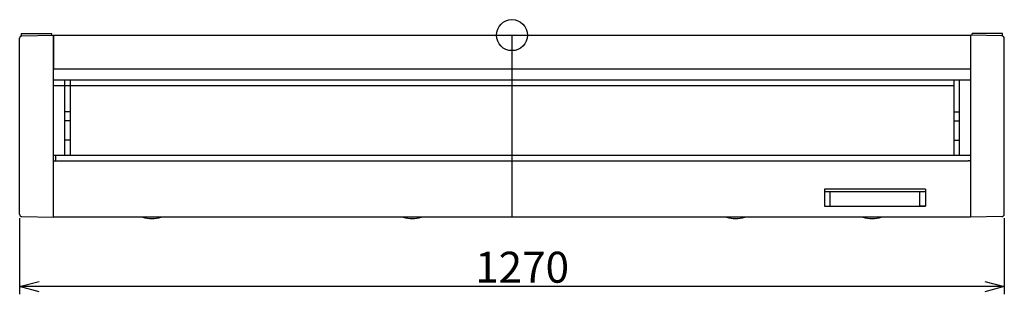
# Model space of a CAD drawing. Extents: x -3326.03 to -3319.03, y -4770.94 to -4762.94.
# Drawn here: x -3323.34 to -3322.07, y -4768.09 to -4767.74 of the extents above; entities that cross this region are included whole.
import ezdxf

# ---------------------------------------------------------------- set-up
doc = ezdxf.new("R2010")
doc.units = 0
doc.header["$MEASUREMENT"] = 0
doc.linetypes.add('CENTER2', pattern=[1.125, 0.75, -0.125, 0.125, -0.125])
for name, color, linetype in [('ARRANGE', 1, 'CONTINUOUS'), ('BASIS', 6, 'CENTER2'), ('DETAIL', 5, 'CONTINUOUS'), ('OUTLINE', 3, 'CONTINUOUS'), ('SIZE', 30, 'CONTINUOUS')]:
    doc.layers.add(name, color=color, linetype=linetype)
doc.styles.add('KAIGAI', font='arial.ttf', dxfattribs={"height": 40})

msp = doc.modelspace()

# ---------------------------------------------------------------- linework, layer by layer
at = {"layer": 'ARRANGE'}
msp.add_circle((-3322.706, -4767.759), 0.02, dxfattribs=at)
at = {"layer": 'BASIS'}
msp.add_line((-3322.706, -4767.759), (-3322.706, -4767.994), dxfattribs=at)
at = {"layer": 'DETAIL', "ltscale": 0.3}
for p, q in [((-3323.3386, -4767.76), (-3323.3386, -4767.757)), ((-3323.3386, -4767.757), (-3323.2996, -4767.757)), ((-3323.2996, -4767.7591), (-3323.2996, -4767.757)), ((-3322.0734, -4767.757), (-3322.1124, -4767.757)), ((-3322.1124, -4767.7591), (-3322.1124, -4767.757)), ((-3322.0734, -4767.76), (-3322.0734, -4767.757)), ((-3323.2975, -4767.9222), (-3323.2974, -4767.922)), ((-3323.2974, -4767.922), (-3323.2971, -4767.9217)), ((-3323.2971, -4767.9217), (-3323.2966, -4767.9215)), ((-3323.2966, -4767.9215), (-3323.296, -4767.9213)), ((-3323.296, -4767.9213), (-3323.2952, -4767.9212)), ((-3323.2952, -4767.9212), (-3323.2944, -4767.921)), ((-3322.1167, -4767.9212), (-3322.1175, -4767.921)), ((-3322.1159, -4767.9213), (-3322.1167, -4767.9212)), ((-3322.1153, -4767.9215), (-3322.1159, -4767.9213)), ((-3322.1148, -4767.9217), (-3322.1153, -4767.9215)), ((-3322.1146, -4767.922), (-3322.1148, -4767.9217)), ((-3322.1145, -4767.9222), (-3322.1146, -4767.922))]:
    msp.add_line(p, q, dxfattribs=at)
at = {"layer": 'DETAIL'}
for p, q in [((-3323.341, -4767.9901), (-3323.341, -4767.763)), ((-3323.338, -4767.76), (-3323.2975, -4767.759)), ((-3323.2975, -4767.759), (-3322.1145, -4767.759)), ((-3323.2975, -4767.994), (-3323.2975, -4767.759)), ((-3323.2975, -4767.759), (-3323.2975, -4767.8025)), ((-3322.0739, -4767.76), (-3322.1145, -4767.759)), ((-3322.1145, -4767.759), (-3322.1145, -4767.994)), ((-3322.071, -4767.9901), (-3322.071, -4767.763)), ((-3323.2975, -4767.8025), (-3322.1145, -4767.8025)), ((-3322.1145, -4767.8025), (-3322.1145, -4767.817)), ((-3322.1145, -4767.817), (-3323.2975, -4767.817)), ((-3323.283, -4767.817), (-3323.283, -4767.9138)), ((-3323.2757, -4767.817), (-3323.2757, -4767.9138)), ((-3322.129, -4767.817), (-3322.1362, -4767.817)), ((-3322.1362, -4767.817), (-3322.1362, -4767.9138)), ((-3322.1362, -4767.817), (-3322.1362, -4767.8243)), ((-3322.1145, -4767.817), (-3322.129, -4767.817)), ((-3322.129, -4767.817), (-3322.129, -4767.9138)), ((-3322.1362, -4767.8243), (-3323.2975, -4767.8243)), ((-3323.2757, -4767.858), (-3323.283, -4767.858)), ((-3322.1362, -4767.858), (-3322.129, -4767.858)), ((-3323.2757, -4767.8697), (-3323.283, -4767.8697)), ((-3322.1362, -4767.8697), (-3322.129, -4767.8697)), ((-3323.2757, -4767.8945), (-3323.283, -4767.8945)), ((-3322.1362, -4767.8945), (-3322.129, -4767.8945)), ((-3323.2975, -4767.9138), (-3322.1145, -4767.9138)), ((-3323.2975, -4767.994), (-3323.2975, -4767.9215)), ((-3323.2944, -4767.921), (-3323.2944, -4767.9138)), ((-3323.2944, -4767.921), (-3322.1175, -4767.921)), ((-3322.1725, -4767.9578), (-3322.303, -4767.9578)), ((-3322.303, -4767.9578), (-3322.303, -4767.9795)), ((-3322.1725, -4767.9578), (-3322.1725, -4767.9795)), ((-3322.1725, -4767.9613), (-3322.303, -4767.9613)), ((-3322.2957, -4767.9795), (-3322.2957, -4767.9613)), ((-3322.1797, -4767.9795), (-3322.1797, -4767.9613)), ((-3322.303, -4767.9795), (-3322.1725, -4767.9795)), ((-3322.303, -4767.9795), (-3322.2957, -4767.9795)), ((-3322.1725, -4767.9795), (-3322.1797, -4767.9795)), ((-3323.338, -4767.9931), (-3323.2975, -4767.994)), ((-3322.1145, -4767.994), (-3323.2975, -4767.994)), ((-3322.0739, -4767.9931), (-3322.1145, -4767.994))]:
    msp.add_line(p, q, dxfattribs=at)
for centre, start, end in [((-3323.338, -4767.763), 91.3169, 180), ((-3322.074, -4767.763), 0, 88.6831), ((-3323.338, -4767.9901), 180, 268.6831), ((-3322.074, -4767.9901), 271.3169, 0)]:
    msp.add_arc(centre, 0.003, start, end, dxfattribs=at)
at = {"layer": 'DETAIL', "ltscale": 0.3}
for centre in [(-3323.1705, -4767.9558), (-3322.8345, -4767.9558), (-3322.4175, -4767.9558), (-3322.2415, -4767.9558)]:
    msp.add_arc(centre, 0.04, 252.7925, 287.2075, dxfattribs=at)
at = {"layer": 'OUTLINE'}
for p, q in [((-3323.341, -4767.9901), (-3323.341, -4767.763)), ((-3323.338, -4767.76), (-3323.2975, -4767.759)), ((-3323.2975, -4767.759), (-3322.1145, -4767.759)), ((-3322.0739, -4767.76), (-3322.1145, -4767.759)), ((-3322.071, -4767.9901), (-3322.071, -4767.763)), ((-3323.338, -4767.9931), (-3323.2975, -4767.994)), ((-3322.1145, -4767.994), (-3323.2975, -4767.994)), ((-3322.0739, -4767.9931), (-3322.1145, -4767.994))]:
    msp.add_line(p, q, dxfattribs=at)
for centre, start, end in [((-3323.338, -4767.763), 91.3169, 180), ((-3322.074, -4767.763), 0, 88.6831), ((-3323.338, -4767.9901), 180, 268.6831), ((-3322.074, -4767.9901), 271.3169, 0)]:
    msp.add_arc(centre, 0.003, start, end, dxfattribs=at)
at = {"layer": 'SIZE'}
for p, q in [((-3323.341, -4767.9951), (-3323.341, -4768.0935)), ((-3322.071, -4767.9951), (-3322.071, -4768.0935)), ((-3323.341, -4768.0835), (-3323.316, -4768.0768)), ((-3323.316, -4768.0902), (-3323.341, -4768.0835)), ((-3322.071, -4768.0835), (-3323.341, -4768.0835)), ((-3322.096, -4768.0768), (-3322.071, -4768.0835)), ((-3322.071, -4768.0835), (-3322.096, -4768.0902))]:
    msp.add_line(p, q, dxfattribs=at)

# ---------------------------------------------------------------- texts
at = {"layer": 'SIZE', "style": 'KAIGAI'}
msp.add_text('1270', height=0.04, dxfattribs=at).set_placement((-3322.7535, -4768.0785))

doc.saveas('drawing.dxf')
